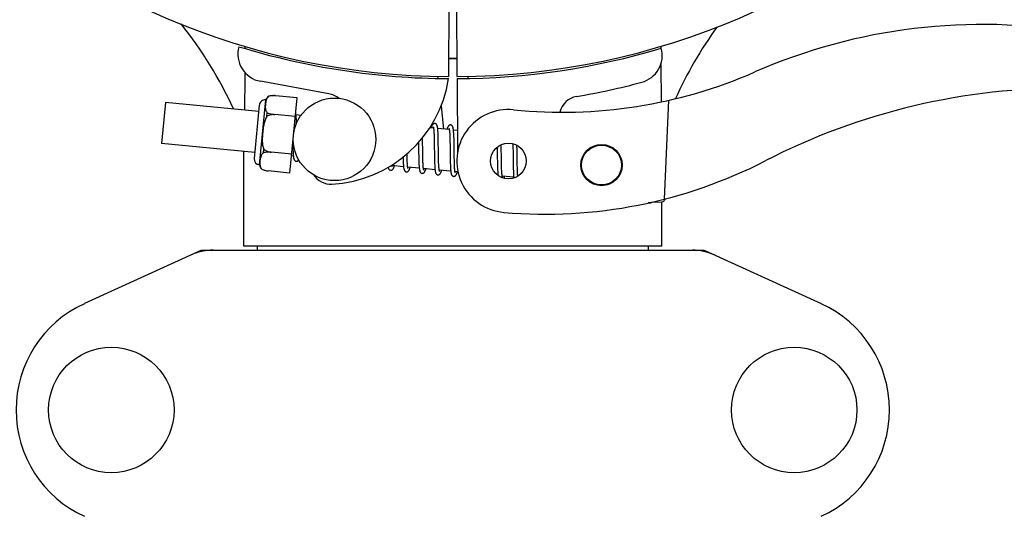
# Model space of a CAD drawing. Units: millimetres. Extents: x 8652 to 12633, y 66 to 5574.
# Drawn here: x 9642 to 9785, y 1928 to 2000 of the extents above; entities that cross this region are included whole.
import ezdxf

# ---------------------------------------------------------------- set-up
doc = ezdxf.new("R2010")
doc.units = ezdxf.units.MM
doc.layers.add('COTAS', color=7, linetype='Continuous')
doc.styles.add('ARIAL', font='arial.ttf')
doc.dimstyles.new('Diseño_PlanosFabricacion', dxfattribs={"dimtxt": 40, "dimasz": 45, "dimexe": 10, "dimexo": 10, "dimgap": 10, "dimtad": 1, "dimtih": 1, "dimtoh": 1, "dimdec": 0, "dimzin": 1, "dimdsep": 46, "dimtxsty": 'ARIAL', "dimcen": 15, "dimadec": 0, "dimazin": 0, "dimtp": 0.05, "dimtm": 0.05, "dimtfac": 1, "dimtdec": 0, "dimtofl": 0, "dimtmove": 0, "dimatfit": 3, "dimfxl": 0, "dimtolj": 1, "dimarcsym": 0})

# ---------------------------------------------------------------- blocks, each defined once
blk = doc.blocks.new('*D1')
at = {"layer": 'COTAS', "color": 0, "lineweight": -2}
for p, q in [((9239.88, 1904.27), (9239.88, 2771.31)), ((10199.88, 2446.27), (10199.88, 2771.31)), ((9284.88, 2761.31), (10154.88, 2761.31))]:
    blk.add_line(p, q, dxfattribs=at)
at = {"layer": 'COTAS', "color": 0}
for points in [[(9284.88, 2768.81), (9284.88, 2753.81), (9239.88, 2761.31)], [(10154.88, 2768.81), (10154.88, 2753.81), (10199.88, 2761.31)]]:
    blk.add_solid(points, dxfattribs=at)
at = {"layer": 'Defpoints', "color": 0}
for p in [(10199.88, 2761.31), (10199.88, 2436.27), (9239.88, 1894.27)]:
    blk.add_point(p, dxfattribs=at)
at = {"layer": 'COTAS', "color": 0, "insert": (9720.03, 2791.73), "char_height": 40, "attachment_point": 5, "style": 'ARIAL'}
blk.add_mtext('\\A1;960 mm', dxfattribs=at)
blk = doc.blocks.new('*D2')
at = {"layer": 'COTAS', "color": 0, "lineweight": -2}
for p, q in [((10231.88, 2508.97), (10231.88, 1387.65)), ((9240.27, 1587.06), (9240.27, 1387.65)), ((9285.27, 1397.65), (10186.88, 1397.65))]:
    blk.add_line(p, q, dxfattribs=at)
at = {"layer": 'COTAS', "color": 0}
for points in [[(9285.27, 1405.15), (9285.27, 1390.15), (9240.27, 1397.65)], [(10186.88, 1405.15), (10186.88, 1390.15), (10231.88, 1397.65)]]:
    blk.add_solid(points, dxfattribs=at)
at = {"layer": 'Defpoints', "color": 0}
for p in [(10231.88, 2518.97), (9240.27, 1597.06), (10231.88, 1397.65)]:
    blk.add_point(p, dxfattribs=at)
at = {"layer": 'COTAS', "color": 0, "insert": (9734.7, 1428.07), "char_height": 40, "attachment_point": 5, "style": 'ARIAL'}
blk.add_mtext('\\A1;992 mm', dxfattribs=at)

msp = doc.modelspace()

# ---------------------------------------------------------------- linework, layer by layer
for p, q in [((9704.33, 2002.26), (9704.26, 1991.47)), ((9705.43, 2002.24), (9705.49, 1991.47)), ((9674.67, 1995.81), (9674.67, 1995.89)), ((9735.12, 1995.9), (9735.12, 1995.58)), ((9735.13, 1993.25), (9735.16, 1987.79)), ((9702.68, 1991.52), (9702.71, 1991.21)), ((9707.08, 1991.52), (9707.05, 1991.21)), ((9686.85, 1988.97), (9676.92, 1990.78)), ((9705.5, 1991.17), (9705.56, 1980.34)), ((9678.14, 1988.61), (9678.14, 1988.62)), ((9678.14, 1988.61), (9678.14, 1988.61)), ((9682.25, 1988.38), (9679.12, 1988.69)), ((9663.09, 1987.72), (9662.52, 1981.75)), ((9676.66, 1986.41), (9663.09, 1987.72)), ((9676.74, 1987.29), (9676, 1979.57)), ((9676.78, 1978.62), (9677.7, 1988.07)), ((9681.19, 1977.44), (9682.25, 1988.38)), ((9703.17, 1987.19), (9703.55, 1983.82)), ((9736.27, 1988.02), (9735.64, 1973.65)), ((9677.86, 1985.69), (9677.91, 1986.22)), ((9681.98, 1985.65), (9678.99, 1985.94)), ((9678.99, 1985.93), (9678.99, 1985.94)), ((9682.81, 1985.82), (9682.09, 1985.89)), ((9682.14, 1985.14), (9682.14, 1985.31)), ((9682.15, 1984.95), (9682.14, 1985.14)), ((9702.09, 1983.97), (9701.52, 1984.02)), ((9702.14, 1983.35), (9702.15, 1983.2)), ((9702.15, 1983.2), (9702.16, 1983.04)), ((9702.16, 1983.04), (9702.17, 1982.87)), ((9702.17, 1982.87), (9702.17, 1982.69)), ((9704.38, 1983.75), (9702.7, 1983.91)), ((9702.75, 1983.15), (9702.74, 1983.32)), ((9702.76, 1982.97), (9702.75, 1983.15)), ((9702.76, 1982.78), (9702.76, 1982.97)), ((9704.43, 1983.19), (9704.44, 1983.06)), ((9704.44, 1983.06), (9704.44, 1982.93)), ((9704.44, 1982.93), (9704.45, 1982.78)), ((9705.54, 1983.63), (9704.98, 1983.69)), ((9705.04, 1982.98), (9705.03, 1983.14)), ((9705.04, 1982.81), (9705.04, 1982.98)), ((9676.08, 1980.44), (9662.52, 1981.75)), ((9681.61, 1981.79), (9681.61, 1981.6)), ((9681.61, 1981.6), (9681.62, 1981.25)), ((9699.9, 1981.89), (9699.91, 1981.35)), ((9700.49, 1982.28), (9700.48, 1982.57)), ((9700.5, 1981.65), (9700.49, 1982.28)), ((9702.17, 1982.69), (9702.18, 1982.5)), ((9702.18, 1982.5), (9702.18, 1982.2)), ((9702.18, 1982.2), (9702.19, 1981.87)), ((9702.19, 1981.87), (9702.2, 1981.41)), ((9702.77, 1982.59), (9702.76, 1982.78)), ((9702.78, 1982.27), (9702.77, 1982.59)), ((9702.78, 1981.83), (9702.78, 1982.27)), ((9702.8, 1980.76), (9702.78, 1981.83)), ((9704.45, 1982.78), (9704.46, 1982.62)), ((9704.46, 1982.62), (9704.46, 1982.46)), ((9704.46, 1982.46), (9704.47, 1982.19)), ((9704.47, 1982.19), (9704.47, 1981.91)), ((9704.47, 1981.91), (9704.48, 1981.61)), ((9704.48, 1981.61), (9704.48, 1981.19)), ((9705.05, 1982.63), (9705.04, 1982.81)), ((9705.06, 1982.44), (9705.05, 1982.63)), ((9705.06, 1982.13), (9705.06, 1982.44)), ((9705.07, 1981.81), (9705.06, 1982.13)), ((9705.08, 1981.22), (9705.07, 1981.81)), ((9711.94, 1981.3), (9711.93, 1981.58)), ((9713.61, 1981.7), (9713.62, 1981.54)), ((9713.62, 1981.54), (9713.62, 1981.34)), ((9714.22, 1981.32), (9714.22, 1981.47)), ((9674.48, 1966.8), (9674.48, 1980.6)), ((9674.48, 1966.8), (9674.48, 1980.6)), ((9677.35, 1980.39), (9677.4, 1980.92)), ((9678.47, 1980.46), (9678.47, 1980.47)), ((9681.46, 1980.18), (9678.47, 1980.46)), ((9681.62, 1981.25), (9681.63, 1981.02)), ((9681.63, 1981.02), (9681.64, 1980.8)), ((9681.64, 1980.8), (9681.65, 1980.6)), ((9698.24, 1980), (9698.23, 1980.24)), ((9698.24, 1979.7), (9698.24, 1980)), ((9699.92, 1980.34), (9699.93, 1979.89)), ((9700.52, 1980.16), (9700.51, 1980.58)), ((9700.52, 1979.86), (9700.52, 1980.16)), ((9702.2, 1981.41), (9702.21, 1980.16)), ((9702.21, 1980.16), (9702.22, 1979.66)), ((9702.8, 1980.16), (9702.8, 1980.76)), ((9702.81, 1979.82), (9702.8, 1980.16)), ((9704.48, 1981.19), (9704.5, 1979.82)), ((9711.34, 1981.22), (9711.35, 1980.87)), ((9711.35, 1980.87), (9711.35, 1980.39)), ((9711.35, 1980.39), (9711.36, 1979.76)), ((9711.94, 1980.86), (9711.94, 1981.3)), ((9711.95, 1979.88), (9711.94, 1980.86)), ((9713.62, 1981.34), (9713.63, 1981.03)), ((9713.63, 1981.03), (9713.64, 1980.71)), ((9713.64, 1980.71), (9713.64, 1980.24)), ((9713.64, 1980.24), (9713.66, 1978.93)), ((9714.23, 1980.96), (9714.22, 1981.32)), ((9714.24, 1980.34), (9714.23, 1980.96)), ((9681.7, 1979.9), (9681.43, 1979.93)), ((9697.66, 1979.46), (9697.66, 1979.28)), ((9697.66, 1979.28), (9697.67, 1979.11)), ((9697.67, 1979.11), (9697.68, 1978.95)), ((9698.25, 1979.52), (9698.24, 1979.7)), ((9698.25, 1979.34), (9698.25, 1979.52)), ((9698.26, 1979.18), (9698.25, 1979.34)), ((9699.93, 1979.89), (9699.94, 1979.57)), ((9699.94, 1979.57), (9699.94, 1979.37)), ((9699.94, 1979.37), (9699.95, 1979.17)), ((9699.95, 1979.17), (9699.95, 1978.98)), ((9699.95, 1978.98), (9699.96, 1978.8)), ((9700.53, 1979.58), (9700.52, 1979.86)), ((9700.54, 1979.32), (9700.53, 1979.58)), ((9700.54, 1979.15), (9700.54, 1979.32)), ((9700.55, 1978.99), (9700.54, 1979.15)), ((9700.56, 1978.85), (9700.55, 1978.99)), ((9700.56, 1978.71), (9700.56, 1978.85)), ((9702.22, 1979.66), (9702.23, 1979.3)), ((9702.23, 1979.3), (9702.23, 1979.07)), ((9702.23, 1979.07), (9702.24, 1978.85)), ((9702.24, 1978.85), (9702.25, 1978.65)), ((9702.82, 1979.49), (9702.81, 1979.82)), ((9702.82, 1979.28), (9702.82, 1979.49)), ((9702.83, 1979.08), (9702.82, 1979.28)), ((9702.83, 1978.9), (9702.83, 1979.08)), ((9702.84, 1978.72), (9702.83, 1978.9)), ((9702.85, 1978.56), (9702.84, 1978.72)), ((9704.5, 1979.82), (9704.51, 1979.37)), ((9704.51, 1979.37), (9704.52, 1979.04)), ((9704.52, 1979.04), (9704.52, 1978.84)), ((9704.52, 1978.84), (9704.53, 1978.64)), ((9704.53, 1978.64), (9704.54, 1978.46)), ((9705.1, 1979.62), (9705.09, 1979.98)), ((9705.11, 1979.29), (9705.1, 1979.62)), ((9705.11, 1979.08), (9705.11, 1979.29)), ((9705.12, 1978.88), (9705.11, 1979.08)), ((9705.12, 1978.69), (9705.12, 1978.88)), ((9705.13, 1978.52), (9705.12, 1978.69)), ((9711.36, 1979.76), (9711.37, 1978.98)), ((9711.37, 1978.98), (9711.38, 1978.61)), ((9711.38, 1978.61), (9711.39, 1978.36)), ((9711.96, 1979.35), (9711.95, 1979.88)), ((9711.97, 1978.95), (9711.96, 1979.35)), ((9711.97, 1978.66), (9711.97, 1978.95)), ((9711.98, 1978.39), (9711.97, 1978.66)), ((9713.66, 1978.93), (9713.67, 1978.52)), ((9714.25, 1978.88), (9714.25, 1979.34)), ((9714.26, 1978.56), (9714.25, 1978.88)), ((9714.27, 1978.25), (9714.26, 1978.56)), ((9677.12, 1978), (9677.12, 1978.01)), ((9677.12, 1978.01), (9677.12, 1978)), ((9681.19, 1977.44), (9678.06, 1977.74)), ((9697.72, 1978.36), (9696.04, 1978.52)), ((9700.01, 1978.14), (9698.33, 1978.3)), ((9702.3, 1977.92), (9700.62, 1978.08)), ((9704.59, 1977.7), (9702.91, 1977.86)), ((9704.54, 1978.46), (9704.54, 1978.29)), ((9705.14, 1978.36), (9705.13, 1978.52)), ((9705.64, 1977.6), (9705.2, 1977.64)), ((9711.39, 1978.36), (9711.39, 1978.13)), ((9711.39, 1978.13), (9711.4, 1977.92)), ((9711.4, 1977.92), (9711.41, 1977.72)), ((9711.99, 1978.14), (9711.98, 1978.39)), ((9711.99, 1977.98), (9711.99, 1978.14)), ((9712, 1977.83), (9711.99, 1977.98)), ((9712, 1977.69), (9712, 1977.83)), ((9712.01, 1977.56), (9712, 1977.69)), ((9713.67, 1978.52), (9713.67, 1978.26)), ((9713.67, 1978.26), (9713.68, 1978.01)), ((9713.68, 1978.01), (9713.69, 1977.78)), ((9713.69, 1977.78), (9713.69, 1977.57)), ((9714.27, 1978.06), (9714.27, 1978.25)), ((9714.28, 1977.88), (9714.27, 1978.06)), ((9714.28, 1977.71), (9714.28, 1977.88)), ((9714.29, 1977.55), (9714.28, 1977.71)), ((9714.3, 1977.41), (9714.29, 1977.55)), ((9713.75, 1976.82), (9712.07, 1976.98)), ((9733.72, 1973.11), (9733.31, 1973.1)), ((9733.31, 1973.1), (9733.72, 1973.11)), ((9733.72, 1973.11), (9733.73, 1973.19)), ((9733.79, 1973.2), (9735.31, 1973.26)), ((9735.28, 1966.8), (9735.28, 1973.26)), ((9735.28, 1966.8), (9735.28, 1973.26)), ((9668.24, 1966.15), (9651.32, 1958.44)), ((9668.54, 1966.22), (9741.22, 1966.22)), ((9735.28, 1966.8), (9674.48, 1966.8)), ((9676.46, 1966.8), (9676.46, 1966.22)), ((9733.3, 1966.8), (9733.3, 1966.22)), ((9741.52, 1966.15), (9758.44, 1958.44))]:
    msp.add_line(p, q)
for points in [[(9682.09, 1985.86), (9682.09, 1985.91), (9682.08, 1985.97), (9682.07, 1986.02), (9682.07, 1986.07), (9682.06, 1986.11), (9682.05, 1986.15), (9682.04, 1986.19), (9682.04, 1986.22)], [(9682.14, 1985.31), (9682.13, 1985.39), (9682.13, 1985.46), (9682.12, 1985.54), (9682.12, 1985.61), (9682.11, 1985.67), (9682.11, 1985.74), (9682.1, 1985.8), (9682.09, 1985.86)], [(9682.16, 1984.66), (9682.16, 1984.76), (9682.15, 1984.95)], [(9702.28, 1984.65), (9702.26, 1984.65), (9702.21, 1984.65), (9702.16, 1984.64), (9702.11, 1984.62), (9702.06, 1984.59), (9702.02, 1984.57), (9701.99, 1984.54), (9701.96, 1984.51), (9701.94, 1984.48), (9701.92, 1984.45), (9701.9, 1984.42), (9701.88, 1984.38), (9701.86, 1984.35), (9701.85, 1984.31), (9701.83, 1984.27), (9701.81, 1984.23), (9701.79, 1984.18), (9701.78, 1984.13), (9701.76, 1984.08), (9701.74, 1984.02), (9701.73, 1984)], [(9702.7, 1983.87), (9702.69, 1983.93), (9702.69, 1983.98), (9702.68, 1984.03), (9702.67, 1984.08), (9702.66, 1984.12), (9702.66, 1984.17), (9702.65, 1984.21), (9702.64, 1984.25), (9702.63, 1984.28), (9702.62, 1984.32), (9702.61, 1984.35), (9702.6, 1984.38), (9702.58, 1984.42), (9702.57, 1984.45), (9702.55, 1984.48), (9702.52, 1984.51), (9702.49, 1984.55), (9702.45, 1984.58), (9702.41, 1984.61), (9702.36, 1984.63), (9702.31, 1984.65), (9702.28, 1984.65)], [(9704.57, 1984.43), (9704.55, 1984.43), (9704.5, 1984.43), (9704.45, 1984.42), (9704.4, 1984.4), (9704.36, 1984.38), (9704.32, 1984.36), (9704.29, 1984.33), (9704.26, 1984.3), (9704.24, 1984.28), (9704.22, 1984.25), (9704.2, 1984.22), (9704.19, 1984.19), (9704.17, 1984.16), (9704.15, 1984.13), (9704.14, 1984.09), (9704.12, 1984.06), (9704.1, 1984.02), (9704.09, 1983.98), (9704.07, 1983.93), (9704.06, 1983.88), (9704.04, 1983.83), (9704.02, 1983.78)], [(9704.99, 1983.67), (9704.98, 1983.72), (9704.97, 1983.77), (9704.97, 1983.82), (9704.96, 1983.87), (9704.95, 1983.91), (9704.94, 1983.95), (9704.94, 1983.99), (9704.93, 1984.03), (9704.92, 1984.07), (9704.91, 1984.1), (9704.9, 1984.13), (9704.89, 1984.17), (9704.87, 1984.2), (9704.86, 1984.23), (9704.84, 1984.26), (9704.81, 1984.29), (9704.78, 1984.33), (9704.74, 1984.36), (9704.7, 1984.39), (9704.65, 1984.41), (9704.6, 1984.43), (9704.57, 1984.43)], [(9702.05, 1984.16), (9702.05, 1984.16), (9702.04, 1984.16), (9702.04, 1984.16), (9702.05, 1984.15), (9702.05, 1984.14), (9702.05, 1984.13), (9702.06, 1984.11), (9702.06, 1984.09), (9702.07, 1984.07), (9702.07, 1984.04), (9702.08, 1984.01), (9702.09, 1983.98)], [(9702.09, 1983.98), (9702.09, 1983.94), (9702.1, 1983.91), (9702.1, 1983.86), (9702.11, 1983.82), (9702.11, 1983.77), (9702.12, 1983.72), (9702.12, 1983.66), (9702.13, 1983.6), (9702.13, 1983.54), (9702.14, 1983.48), (9702.14, 1983.41), (9702.14, 1983.35)], [(9702.74, 1983.32), (9702.74, 1983.4), (9702.73, 1983.47), (9702.73, 1983.55), (9702.72, 1983.62), (9702.72, 1983.68), (9702.71, 1983.75), (9702.71, 1983.81), (9702.7, 1983.87)], [(9704.33, 1983.94), (9704.33, 1983.94), (9704.33, 1983.94), (9704.33, 1983.94), (9704.34, 1983.93), (9704.34, 1983.92), (9704.34, 1983.91), (9704.35, 1983.89), (9704.35, 1983.87), (9704.36, 1983.85), (9704.36, 1983.83), (9704.37, 1983.8), (9704.37, 1983.77)], [(9704.37, 1983.77), (9704.38, 1983.73), (9704.38, 1983.7), (9704.39, 1983.66), (9704.39, 1983.62), (9704.4, 1983.57), (9704.4, 1983.53), (9704.41, 1983.48), (9704.41, 1983.43), (9704.42, 1983.37), (9704.42, 1983.32), (9704.43, 1983.26), (9704.43, 1983.19)], [(9705.03, 1983.14), (9705.02, 1983.21), (9705.02, 1983.28), (9705.01, 1983.35), (9705.01, 1983.42), (9705, 1983.49), (9705, 1983.55), (9704.99, 1983.61), (9704.99, 1983.67)], [(9700.51, 1980.58), (9700.51, 1981.16), (9700.5, 1981.65)], [(9681.65, 1980.6), (9681.65, 1980.51), (9681.65, 1980.42), (9681.66, 1980.34), (9681.67, 1980.25), (9681.67, 1980.18), (9681.68, 1980.1), (9681.68, 1980.04), (9681.69, 1979.97), (9681.7, 1979.91)], [(9699.91, 1981.35), (9699.91, 1981.13), (9699.92, 1980.34)], [(9705.09, 1979.98), (9705.09, 1980.6), (9705.08, 1980.73), (9705.08, 1981.22)], [(9714.25, 1979.34), (9714.24, 1979.83), (9714.24, 1980.34)], [(9681.7, 1979.91), (9681.7, 1979.85), (9681.71, 1979.8), (9681.72, 1979.74), (9681.73, 1979.69), (9681.73, 1979.65), (9681.74, 1979.61), (9681.75, 1979.57), (9681.76, 1979.53), (9681.77, 1979.49), (9681.78, 1979.45), (9681.8, 1979.42), (9681.81, 1979.39), (9681.83, 1979.36), (9681.85, 1979.32), (9681.87, 1979.29), (9681.91, 1979.25), (9681.95, 1979.22), (9681.99, 1979.19), (9682.04, 1979.17), (9682.1, 1979.16), (9682.11, 1979.16)], [(9682.11, 1979.16), (9682.13, 1979.16), (9682.18, 1979.16), (9682.23, 1979.17), (9682.28, 1979.19), (9682.33, 1979.21), (9682.37, 1979.24), (9682.4, 1979.27), (9682.43, 1979.3), (9682.45, 1979.33), (9682.47, 1979.36), (9682.48, 1979.37)], [(9696.04, 1978.5), (9696.04, 1978.53), (9696.03, 1978.57), (9696.03, 1978.6)], [(9697.65, 1979.74), (9697.65, 1979.65), (9697.66, 1979.46)], [(9697.68, 1978.95), (9697.68, 1978.87), (9697.69, 1978.8), (9697.69, 1978.72), (9697.7, 1978.66), (9697.7, 1978.59), (9697.71, 1978.53), (9697.71, 1978.47), (9697.72, 1978.41)], [(9698.27, 1978.95), (9698.26, 1979.1), (9698.26, 1979.18)], [(9698.33, 1978.3), (9698.32, 1978.34), (9698.32, 1978.38), (9698.31, 1978.42), (9698.31, 1978.47), (9698.3, 1978.52), (9698.3, 1978.57), (9698.29, 1978.63), (9698.29, 1978.69), (9698.28, 1978.75), (9698.28, 1978.81), (9698.28, 1978.88), (9698.27, 1978.95)], [(9699.96, 1978.8), (9699.97, 1978.71), (9699.97, 1978.63), (9699.98, 1978.55), (9699.98, 1978.48), (9699.99, 1978.4), (9699.99, 1978.33), (9700, 1978.27), (9700, 1978.2), (9700.01, 1978.14)], [(9700.62, 1978.05), (9700.62, 1978.09), (9700.61, 1978.12), (9700.61, 1978.16), (9700.6, 1978.21), (9700.6, 1978.25), (9700.59, 1978.3), (9700.59, 1978.35), (9700.58, 1978.4), (9700.58, 1978.46), (9700.57, 1978.52), (9700.57, 1978.58), (9700.57, 1978.64), (9700.56, 1978.71)], [(9702.25, 1978.65), (9702.25, 1978.55), (9702.26, 1978.46), (9702.26, 1978.37), (9702.27, 1978.28), (9702.27, 1978.2), (9702.28, 1978.12), (9702.29, 1978.05), (9702.29, 1977.98)], [(9702.91, 1977.82), (9702.91, 1977.86), (9702.9, 1977.9), (9702.9, 1977.94), (9702.89, 1977.99), (9702.89, 1978.04), (9702.88, 1978.1), (9702.88, 1978.15), (9702.87, 1978.21), (9702.87, 1978.28), (9702.86, 1978.34), (9702.86, 1978.41), (9702.85, 1978.49), (9702.85, 1978.56)], [(9695.48, 1978.27), (9695.49, 1978.24), (9695.5, 1978.2), (9695.51, 1978.16), (9695.52, 1978.13), (9695.53, 1978.1), (9695.55, 1978.07), (9695.56, 1978.04), (9695.58, 1978), (9695.61, 1977.97), (9695.64, 1977.94), (9695.68, 1977.9), (9695.72, 1977.87), (9695.77, 1977.85), (9695.83, 1977.84), (9695.85, 1977.84)], [(9695.85, 1977.84), (9695.88, 1977.83), (9695.93, 1977.84), (9695.99, 1977.85), (9696.04, 1977.87), (9696.08, 1977.9), (9696.12, 1977.93), (9696.15, 1977.96), (9696.17, 1977.98), (9696.19, 1978.01), (9696.21, 1978.04), (9696.23, 1978.07), (9696.25, 1978.1), (9696.26, 1978.13), (9696.28, 1978.17), (9696.3, 1978.2), (9696.31, 1978.24), (9696.33, 1978.28), (9696.34, 1978.33), (9696.36, 1978.38), (9696.38, 1978.42), (9696.39, 1978.48), (9696.4, 1978.49)], [(9696.08, 1978.33), (9696.08, 1978.33), (9696.09, 1978.32), (9696.08, 1978.33), (9696.08, 1978.33), (9696.08, 1978.34), (9696.08, 1978.35), (9696.07, 1978.37), (9696.07, 1978.39), (9696.06, 1978.41), (9696.06, 1978.44), (9696.05, 1978.46), (9696.04, 1978.5)], [(9697.72, 1978.41), (9697.72, 1978.35), (9697.73, 1978.3), (9697.74, 1978.25), (9697.74, 1978.2), (9697.75, 1978.16), (9697.76, 1978.11), (9697.77, 1978.07), (9697.77, 1978.04), (9697.78, 1978), (9697.79, 1977.97), (9697.8, 1977.93), (9697.81, 1977.9), (9697.83, 1977.87), (9697.84, 1977.84), (9697.86, 1977.81), (9697.88, 1977.78), (9697.9, 1977.74), (9697.93, 1977.71), (9697.97, 1977.68), (9698.02, 1977.65), (9698.07, 1977.63), (9698.12, 1977.62), (9698.14, 1977.62)], [(9698.14, 1977.62), (9698.17, 1977.61), (9698.22, 1977.62), (9698.28, 1977.63), (9698.33, 1977.65), (9698.37, 1977.68), (9698.41, 1977.71), (9698.44, 1977.73), (9698.46, 1977.76), (9698.48, 1977.79), (9698.5, 1977.82), (9698.52, 1977.85), (9698.54, 1977.88), (9698.55, 1977.91), (9698.57, 1977.95), (9698.59, 1977.99), (9698.6, 1978.03), (9698.62, 1978.07), (9698.64, 1978.11), (9698.65, 1978.16), (9698.67, 1978.21), (9698.69, 1978.27)], [(9698.37, 1978.11), (9698.37, 1978.11), (9698.37, 1978.12), (9698.37, 1978.13), (9698.36, 1978.14), (9698.36, 1978.16), (9698.35, 1978.18), (9698.35, 1978.21), (9698.34, 1978.23), (9698.34, 1978.27), (9698.33, 1978.3)], [(9700.01, 1978.14), (9700.02, 1978.09), (9700.03, 1978.03), (9700.03, 1977.98), (9700.04, 1977.93), (9700.05, 1977.89), (9700.06, 1977.84), (9700.07, 1977.8), (9700.08, 1977.76), (9700.09, 1977.73), (9700.1, 1977.69), (9700.11, 1977.66), (9700.12, 1977.63), (9700.14, 1977.59), (9700.16, 1977.56), (9700.19, 1977.53), (9700.22, 1977.49), (9700.26, 1977.46), (9700.3, 1977.43), (9700.36, 1977.41), (9700.41, 1977.4), (9700.43, 1977.39)], [(9700.43, 1977.39), (9700.45, 1977.39), (9700.51, 1977.4), (9700.56, 1977.41), (9700.61, 1977.43), (9700.66, 1977.46), (9700.69, 1977.48), (9700.72, 1977.51), (9700.75, 1977.54), (9700.77, 1977.57), (9700.79, 1977.59), (9700.81, 1977.62), (9700.82, 1977.65), (9700.84, 1977.69), (9700.85, 1977.72), (9700.87, 1977.75), (9700.89, 1977.79), (9700.9, 1977.83), (9700.92, 1977.87), (9700.93, 1977.92), (9700.95, 1977.97), (9700.97, 1978.02), (9700.98, 1978.05)], [(9700.66, 1977.89), (9700.66, 1977.89), (9700.66, 1977.88), (9700.66, 1977.88), (9700.66, 1977.89), (9700.66, 1977.9), (9700.65, 1977.91), (9700.65, 1977.93), (9700.65, 1977.94), (9700.64, 1977.97), (9700.63, 1977.99), (9700.63, 1978.02), (9700.62, 1978.05)], [(9702.29, 1977.98), (9702.3, 1977.91), (9702.31, 1977.85), (9702.32, 1977.79), (9702.33, 1977.74), (9702.33, 1977.69), (9702.34, 1977.64), (9702.35, 1977.59), (9702.36, 1977.55), (9702.38, 1977.51), (9702.39, 1977.47), (9702.4, 1977.44), (9702.42, 1977.4), (9702.43, 1977.37), (9702.46, 1977.33), (9702.48, 1977.3), (9702.52, 1977.26), (9702.56, 1977.23), (9702.61, 1977.2), (9702.66, 1977.19), (9702.71, 1977.18), (9702.72, 1977.17)], [(9702.72, 1977.17), (9702.74, 1977.17), (9702.79, 1977.18), (9702.84, 1977.19), (9702.89, 1977.21), (9702.94, 1977.23), (9702.97, 1977.26), (9703, 1977.28), (9703.03, 1977.31), (9703.05, 1977.34), (9703.07, 1977.37), (9703.09, 1977.4), (9703.11, 1977.43), (9703.13, 1977.46), (9703.14, 1977.5), (9703.16, 1977.54), (9703.18, 1977.58), (9703.19, 1977.62), (9703.21, 1977.66), (9703.23, 1977.71), (9703.24, 1977.76), (9703.26, 1977.81), (9703.26, 1977.82)], [(9702.95, 1977.67), (9702.95, 1977.67), (9702.95, 1977.68), (9702.94, 1977.69), (9702.94, 1977.71), (9702.93, 1977.73), (9702.93, 1977.76), (9702.92, 1977.79), (9702.91, 1977.82)], [(9704.54, 1978.29), (9704.55, 1978.21), (9704.55, 1978.13), (9704.56, 1978.06), (9704.56, 1977.99), (9704.57, 1977.92), (9704.57, 1977.85), (9704.58, 1977.79), (9704.59, 1977.73)], [(9704.59, 1977.73), (9704.59, 1977.68), (9704.6, 1977.63), (9704.61, 1977.58), (9704.61, 1977.53), (9704.62, 1977.49), (9704.63, 1977.44), (9704.64, 1977.4), (9704.64, 1977.37), (9704.65, 1977.33), (9704.66, 1977.3), (9704.67, 1977.26), (9704.68, 1977.23), (9704.7, 1977.2), (9704.71, 1977.17), (9704.73, 1977.14), (9704.75, 1977.11), (9704.78, 1977.08), (9704.81, 1977.04), (9704.85, 1977.01), (9704.89, 1976.99), (9704.94, 1976.97), (9704.99, 1976.96), (9705.01, 1976.95)], [(9705.01, 1976.95), (9705.03, 1976.95), (9705.09, 1976.96), (9705.14, 1976.97), (9705.19, 1976.99), (9705.24, 1977.02), (9705.27, 1977.04), (9705.3, 1977.07), (9705.33, 1977.1), (9705.35, 1977.13), (9705.37, 1977.16), (9705.39, 1977.19), (9705.41, 1977.23), (9705.43, 1977.26), (9705.44, 1977.3), (9705.46, 1977.34), (9705.48, 1977.38), (9705.49, 1977.43), (9705.51, 1977.48), (9705.53, 1977.53), (9705.55, 1977.58), (9705.55, 1977.6)], [(9705.2, 1977.61), (9705.2, 1977.64), (9705.19, 1977.69), (9705.19, 1977.73), (9705.18, 1977.78), (9705.17, 1977.83), (9705.17, 1977.89), (9705.16, 1977.94), (9705.16, 1978), (9705.15, 1978.07), (9705.15, 1978.14), (9705.14, 1978.21), (9705.14, 1978.28), (9705.14, 1978.36)], [(9705.24, 1977.45), (9705.24, 1977.45), (9705.24, 1977.46), (9705.23, 1977.47), (9705.23, 1977.49), (9705.22, 1977.51), (9705.22, 1977.54), (9705.21, 1977.57), (9705.2, 1977.61)], [(9711.41, 1977.72), (9711.41, 1977.62), (9711.42, 1977.53), (9711.42, 1977.45), (9711.43, 1977.37), (9711.44, 1977.29), (9711.44, 1977.21), (9711.45, 1977.15), (9711.45, 1977.08), (9711.45, 1977.08)], [(9712.07, 1976.97), (9712.06, 1977.01), (9712.06, 1977.05), (9712.05, 1977.09), (9712.05, 1977.13), (9712.04, 1977.18), (9712.04, 1977.22), (9712.03, 1977.27), (9712.03, 1977.33), (9712.02, 1977.38), (9712.02, 1977.44), (9712.02, 1977.5), (9712.01, 1977.56)], [(9713.69, 1977.57), (9713.7, 1977.48), (9713.7, 1977.38), (9713.71, 1977.3), (9713.71, 1977.21), (9713.72, 1977.13), (9713.73, 1977.06), (9713.73, 1976.98), (9713.74, 1976.92), (9713.74, 1976.85)], [(9714.33, 1976.98), (9714.32, 1977.03), (9714.32, 1977.08), (9714.31, 1977.14), (9714.31, 1977.2), (9714.31, 1977.27), (9714.3, 1977.34), (9714.3, 1977.41)], [(9712.11, 1976.79), (9712.11, 1976.79), (9712.11, 1976.78), (9712.11, 1976.78), (9712.11, 1976.79), (9712.11, 1976.8), (9712.1, 1976.81), (9712.1, 1976.82), (9712.09, 1976.84), (9712.09, 1976.86), (9712.08, 1976.89), (9712.08, 1976.91), (9712.07, 1976.94), (9712.07, 1976.97)], [(9712.33, 1976.68), (9712.34, 1976.7), (9712.35, 1976.74), (9712.37, 1976.79), (9712.39, 1976.83), (9712.4, 1976.88), (9712.42, 1976.94), (9712.42, 1976.94)], [(9713.74, 1976.85), (9713.75, 1976.79), (9713.76, 1976.73), (9713.76, 1976.72)]]:
    msp.add_lwpolyline(points)
for centre, radius in [((9687.69, 1982.34), 6), ((9712.97, 1979.19), 2.6), ((9726.51, 1978.6), 3), ((9726.51, 1978.6), 2.9), ((9655.23, 1942.97), 9.12), ((9754.53, 1942.97), 9.12)]:
    msp.add_circle(centre, radius)
for centre, radius, start, end in [((9704.88, 2097.47), 106, 90.3322, 269.6678), ((9704.88, 2097.47), 106, 270.3322, 89.6678), ((9618.74, 1961.86), 59.7, 24.6556, 38.6333), ((9791.73, 1963.64), 59.77, 144.0575, 155.6724), ((9781.88, 1916.41), 82.64, 80.1721, 113.5863), ((9677.64, 1994.72), 4, 164.074, 259.6678), ((9704.88, 2097.47), 106.3, 252.9959, 269.6678), ((9704.88, 2097.47), 106.3, 270.3322, 286.5705), ((9731.34, 1994.52), 4, 284.9771, 15.4924), ((9704.88, 2097.47), 103.32, 269.6663, 270.3337), ((9704.88, 2097.47), 103.35, 269.666, 270.334), ((9720.81, 2056.29), 70, 264.1914, 293.5863), ((9686.37, 1993.9), 18.1, 272.923, 351.3426), ((9704.9, 2093.34), 106.3, 279.7245, 284.9771), ((9678.7, 1987.7), 1.07, 121.5208, 159.7276), ((9678.87, 1985.53), 3.17, 92.2989, 93.5411), ((9678.87, 1985.49), 3.21, 91.7293, 92.3005), ((9678.87, 1985.44), 3.25, 89.8325, 91.7252), ((9678.87, 1985.41), 3.28, 89.6082, 89.834), ((9678.87, 1985.39), 3.31, 87.6598, 89.6062), ((9678.87, 1985.37), 3.33, 87.5185, 87.6617), ((9678.87, 1985.35), 3.34, 85.6916, 87.5179), ((9686.22, 1985.53), 3.5, 52.3931, 79.6678), ((9793.97, 1894.31), 95.47, 89.4362, 117.2134), ((9677.61, 1987.2), 0.875, 84.5, 174.5), ((9723.37, 1985.61), 3, 99.7245, 166.7027), ((9712.97, 1979.19), 7.5, 84.2132, 265.1066), ((9676.87, 1979.49), 0.875, 174.5, 264.5), ((9677.84, 1978.79), 1.07, 189.2724, 227.4792), ((9718.3, 2041.46), 70, 265.1066, 297.2134), ((9687.14, 1978.82), 3, 213.0403, 272.923), ((9735.29, 1973.75), 0.49, 272.3558, 277.1189), ((9670.03, 1958.65), 7.57, 100.9387, 114.5167), ((9670.02, 1958.65), 7.57, 90.0042, 100.8771), ((9739.74, 1958.69), 7.53, 65.4479, 90.0225), ((9658.38, 1942.97), 17, 114.5295, 245.4705), ((9751.38, 1942.97), 17, 294.5295, 65.4705)]:
    msp.add_arc(centre, radius, start, end)
for start_param, end_param in [(1.458791, 1.459358), (1.467439, 1.480057)]:
    msp.add_ellipse((9704.88, 1947.22), major_axis=(0, 434.74), ratio=0.069927, start_param=start_param, end_param=end_param)
for points, knots in [([(9678.14, 1988.61), (9678.09, 1988.57), (9677.99, 1988.49), (9677.89, 1988.35), (9677.81, 1988.21), (9677.73, 1988.01), (9677.68, 1987.76), (9677.64, 1987.45), (9677.62, 1987.14), (9677.62, 1986.88), (9677.66, 1986.68), (9677.71, 1986.52), (9677.79, 1986.36), (9677.87, 1986.27), (9677.91, 1986.22)], [0, 0, 0, 0, 0.073636, 0.140135, 0.202746, 0.263355, 0.382101, 0.5, 0.617899, 0.736645, 0.797254, 0.859865, 0.926364, 1, 1, 1, 1]), ([(9678.67, 1988.69), (9678.62, 1988.69), (9678.45, 1988.67), (9678.27, 1988.64), (9678.14, 1988.61)], [0, 0, 0, 0, 0.260264, 1, 1, 1, 1]), ([(9678.99, 1985.93), (9678.9, 1985.94), (9678.7, 1985.95), (9678.4, 1985.91), (9678.12, 1985.83), (9677.94, 1985.74), (9677.86, 1985.69)], [0, 0, 0, 0, 0.249976, 0.499962, 0.749968, 1, 1, 1, 1]), ([(9677.91, 1986.22), (9678.07, 1986.14), (9678.43, 1986.02), (9678.8, 1985.96), (9678.99, 1985.94)], [0, 0, 0, 0, 0.48106, 1, 1, 1, 1]), ([(9677.86, 1985.69), (9677.8, 1985.61), (9677.7, 1985.43), (9677.58, 1985.15), (9677.49, 1984.86), (9677.39, 1984.46), (9677.31, 1983.95), (9677.24, 1983.34), (9677.19, 1982.73), (9677.18, 1982.22), (9677.19, 1981.81), (9677.23, 1981.51), (9677.29, 1981.21), (9677.36, 1981.01), (9677.4, 1980.92)], [0, 0, 0, 0, 0.062471, 0.124964, 0.187466, 0.249975, 0.374979, 0.5, 0.62502, 0.750025, 0.812534, 0.875036, 0.937529, 1, 1, 1, 1]), ([(9677.14, 1980.19), (9677.08, 1980.11), (9676.99, 1979.94), (9676.91, 1979.67), (9676.86, 1979.39), (9676.84, 1979.12), (9676.83, 1978.84), (9676.85, 1978.56), (9676.91, 1978.32), (9677.01, 1978.13), (9677.08, 1978.05), (9677.12, 1978.01)], [0, 0, 0, 0, 0.12745, 0.248997, 0.369036, 0.488799, 0.608769, 0.73, 0.856292, 0.924696, 1, 1, 1, 1]), ([(9677.35, 1980.39), (9677.31, 1980.36), (9677.23, 1980.3), (9677.17, 1980.23), (9677.14, 1980.19)], [0, 0, 0, 0, 0.522173, 1, 1, 1, 1]), ([(9678.47, 1980.46), (9678.27, 1980.48), (9677.9, 1980.49), (9677.52, 1980.44), (9677.35, 1980.39)], [0, 0, 0, 0, 0.518932, 1, 1, 1, 1]), ([(9677.4, 1980.92), (9677.47, 1980.86), (9677.63, 1980.74), (9677.89, 1980.6), (9678.17, 1980.51), (9678.37, 1980.48), (9678.47, 1980.47)], [0, 0, 0, 0, 0.250032, 0.500038, 0.750024, 1, 1, 1, 1]), ([(9677.12, 1978), (9677.26, 1977.94), (9677.57, 1977.83), (9677.9, 1977.76), (9678.06, 1977.74)], [0, 0, 0, 0, 0.481275, 1, 1, 1, 1]), ([(9735.35, 1973.27), (9735.42, 1973.28), (9735.55, 1973.32), (9735.65, 1973.41), (9735.69, 1973.47)], [0, 0, 0, 0, 0.500013, 1, 1, 1, 1])]:
    msp.add_open_spline(points, degree=3, knots=knots)
for points in [[(9735.69, 1973.47), (9735.74, 1973.53), (9735.77, 1973.61), (9735.78, 1973.69)], [(9668.24, 1966.15), (9668.33, 1966.2), (9668.43, 1966.22), (9668.54, 1966.22)], [(9741.22, 1966.22), (9741.32, 1966.22), (9741.43, 1966.2), (9741.52, 1966.15)]]:
    msp.add_open_spline(points, degree=3)

# ---------------------------------------------------------------- dimensions: what is measured, and where the dimension line sits
at = {"layer": 'COTAS'}
for base, p1, p2, picture, middle in [((10199.88, 2761.31), (9239.88, 1894.27), (10199.88, 2436.27), '*D1', (9720.03, 2761.31)), ((10231.88, 1397.65), (9240.27, 1597.06), (10231.88, 2518.97), '*D2', (9734.7, 1397.65))]:
    dim = msp.add_linear_dim(base=base, p1=p1, p2=p2, dimstyle='Diseño_PlanosFabricacion', override={"dimpost": ' mm'}, dxfattribs=at)
    dim.commit()
    dim.dimension.update_dxf_attribs({"geometry": picture, "text_midpoint": middle, "dimtype": 160})

doc.saveas('drawing.dxf')
